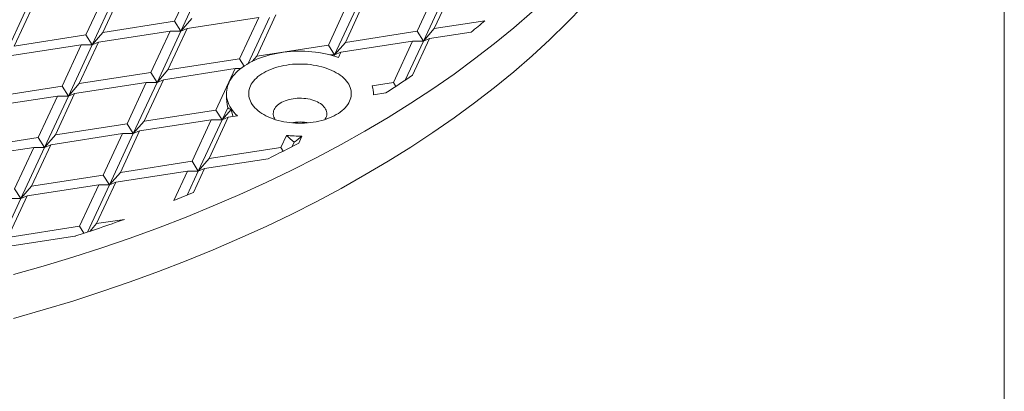
# Model space of a CAD drawing. Units: inches. Extents: x 0.4 to 8.4, y 0.1 to 10.9.
# Drawn here: x 7.4 to 8.4, y 7.9 to 8.3 of the extents above; entities that cross this region are included whole.
import ezdxf

# ---------------------------------------------------------------- set-up
doc = ezdxf.new("R2010")
doc.units = ezdxf.units.IN
doc.header["$MEASUREMENT"] = 0

msp = doc.modelspace()

# ---------------------------------------------------------------- linework, layer by layer
at = {"color": 7, "linetype": 'Continuous', "lineweight": 5}
for p, q in [((8.398438, 0.0625), (8.398438, 10.9375)), ((7.571576, 8.348525), (7.551981, 8.306309)), ((7.582624, 8.348524), (7.55836, 8.296247)), ((7.818978, 8.338271), (7.799383, 8.296055)), ((7.830027, 8.33827), (7.805762, 8.285993)), ((7.836406, 8.340966), (7.816811, 8.298751)), ((7.48102, 8.334517), (7.461426, 8.292301)), ((7.492069, 8.334516), (7.467804, 8.28224)), ((7.498448, 8.337213), (7.478853, 8.294997)), ((7.401513, 8.320509), (7.377249, 8.268232)), ((7.407892, 8.323206), (7.388297, 8.28099)), ((7.728423, 8.324263), (7.708828, 8.282047)), ((7.739471, 8.324262), (7.715207, 8.271986)), ((7.74585, 8.326959), (7.726255, 8.284743)), ((7.55836, 8.296247), (7.569409, 8.309005)), ((7.637867, 8.310256), (7.564739, 8.298944)), ((7.637867, 8.310256), (7.618272, 8.26804)), ((7.648916, 8.310255), (7.627078, 8.263207)), ((7.655294, 8.312952), (7.6357, 8.270736)), ((7.478853, 8.294997), (7.551981, 8.306309)), ((7.564739, 8.298944), (7.545144, 8.256728)), ((7.551981, 8.306309), (7.55836, 8.296247)), ((7.564739, 8.298944), (7.55836, 8.296247)), ((7.805762, 8.285993), (7.816811, 8.298751)), ((7.816811, 8.298751), (7.868612, 8.306763)), ((7.388297, 8.28099), (7.461426, 8.292301)), ((7.461426, 8.292301), (7.467804, 8.28224)), ((7.467804, 8.28224), (7.478853, 8.294997)), ((7.547311, 8.296248), (7.474183, 8.284937)), ((7.547311, 8.296248), (7.527717, 8.254032)), ((7.55836, 8.296247), (7.534096, 8.243971)), ((7.55836, 8.296247), (7.547311, 8.296248)), ((7.726255, 8.284743), (7.799383, 8.296055)), ((7.812141, 8.28869), (7.794774, 8.251272)), ((7.799383, 8.296055), (7.805762, 8.285993)), ((7.812141, 8.28869), (7.805762, 8.285993)), ((7.854451, 8.295235), (7.812141, 8.28869)), ((7.456756, 8.282241), (7.383628, 8.270929)), ((7.456756, 8.282241), (7.437161, 8.240025)), ((7.467804, 8.28224), (7.44354, 8.229963)), ((7.474183, 8.284937), (7.454589, 8.242721)), ((7.467804, 8.28224), (7.456756, 8.282241)), ((7.474183, 8.284937), (7.467804, 8.28224)), ((7.6357, 8.270736), (7.708828, 8.282047)), ((7.708828, 8.282047), (7.715207, 8.271986)), ((7.715207, 8.271986), (7.726255, 8.284743)), ((7.794714, 8.285994), (7.721586, 8.274682)), ((7.794714, 8.285994), (7.775119, 8.243778)), ((7.805762, 8.285993), (7.787307, 8.246231)), ((7.805762, 8.285993), (7.794714, 8.285994)), ((7.545144, 8.256728), (7.618272, 8.26804)), ((7.618272, 8.26804), (7.622958, 8.260649)), ((7.630983, 8.265289), (7.6357, 8.270736)), ((7.715207, 8.271986), (7.71053, 8.271986)), ((7.715207, 8.271986), (7.714669, 8.270828)), ((7.721586, 8.274682), (7.715207, 8.271986)), ((7.721586, 8.274682), (7.71912, 8.269369)), ((7.613603, 8.257979), (7.540475, 8.246667)), ((7.613603, 8.257979), (7.594008, 8.215763)), ((7.619297, 8.257979), (7.613603, 8.257979)), ((7.454589, 8.242721), (7.527717, 8.254032)), ((7.527717, 8.254032), (7.534096, 8.243971)), ((7.534096, 8.243971), (7.545144, 8.256728)), ((7.364033, 8.228713), (7.437161, 8.240025)), ((7.437161, 8.240025), (7.44354, 8.229963)), ((7.44354, 8.229963), (7.454589, 8.242721)), ((7.523047, 8.243972), (7.449919, 8.23266)), ((7.523047, 8.243972), (7.503453, 8.201756)), ((7.534096, 8.243971), (7.509831, 8.191694)), ((7.540475, 8.246667), (7.52088, 8.204451)), ((7.534096, 8.243971), (7.523047, 8.243972)), ((7.540475, 8.246667), (7.534096, 8.243971)), ((7.753608, 8.240451), (7.775119, 8.243778)), ((7.775119, 8.243778), (7.777623, 8.239829)), ((7.432492, 8.229964), (7.359364, 8.218653)), ((7.432492, 8.229964), (7.412897, 8.187748)), ((7.44354, 8.229963), (7.419276, 8.177687)), ((7.449919, 8.23266), (7.430324, 8.190444)), ((7.44354, 8.229963), (7.432492, 8.229964)), ((7.449919, 8.23266), (7.44354, 8.229963)), ((7.604894, 8.232466), (7.604894, 8.229995)), ((7.767432, 8.233251), (7.754867, 8.231307)), ((7.754894, 8.231311), (7.754894, 8.232466)), ((7.606165, 8.21815), (7.600387, 8.205702)), ((7.52088, 8.204451), (7.594008, 8.215763)), ((7.606766, 8.208398), (7.587171, 8.166182)), ((7.594008, 8.215763), (7.600387, 8.205702)), ((7.600387, 8.205702), (7.609587, 8.216324)), ((7.606766, 8.208398), (7.600387, 8.205702)), ((7.615969, 8.209822), (7.606766, 8.208398)), ((7.430324, 8.190444), (7.503453, 8.201756)), ((7.503453, 8.201756), (7.509831, 8.191694)), ((7.509831, 8.191694), (7.52088, 8.204451)), ((7.589338, 8.205703), (7.51621, 8.194391)), ((7.589338, 8.205703), (7.569744, 8.163487)), ((7.600387, 8.205702), (7.576123, 8.153425)), ((7.600387, 8.205702), (7.589338, 8.205703)), ((7.339769, 8.176437), (7.412897, 8.187748)), ((7.412897, 8.187748), (7.419276, 8.177687)), ((7.419276, 8.177687), (7.430324, 8.190444)), ((7.498783, 8.191695), (7.425655, 8.180383)), ((7.498783, 8.191695), (7.479188, 8.149479)), ((7.509831, 8.191694), (7.485567, 8.139417)), ((7.51621, 8.194391), (7.496616, 8.152175)), ((7.509831, 8.191694), (7.498783, 8.191695)), ((7.51621, 8.194391), (7.509831, 8.191694)), ((7.666063, 8.189912), (7.660299, 8.177494)), ((7.681902, 8.189185), (7.678535, 8.181932)), ((7.408227, 8.177688), (7.335099, 8.166376)), ((7.408227, 8.177688), (7.388633, 8.135472)), ((7.419276, 8.177687), (7.395012, 8.12541)), ((7.425655, 8.180383), (7.40606, 8.138167)), ((7.419276, 8.177687), (7.408227, 8.177688)), ((7.425655, 8.180383), (7.419276, 8.177687)), ((7.587171, 8.166182), (7.660299, 8.177494)), ((7.660299, 8.177494), (7.662658, 8.173773)), ((7.673872, 8.18293), (7.671782, 8.178428)), ((7.496616, 8.152175), (7.569744, 8.163487)), ((7.569744, 8.163487), (7.576123, 8.153425)), ((7.576123, 8.153425), (7.587171, 8.166182)), ((7.647318, 8.166148), (7.582502, 8.156122)), ((7.40606, 8.138167), (7.479188, 8.149479)), ((7.479188, 8.149479), (7.485567, 8.139417)), ((7.485567, 8.139417), (7.496616, 8.152175)), ((7.565074, 8.153426), (7.491946, 8.142114)), ((7.565074, 8.153426), (7.551194, 8.123522)), ((7.576123, 8.153425), (7.564814, 8.129061)), ((7.576123, 8.153425), (7.565074, 8.153426)), ((7.582502, 8.156122), (7.571165, 8.131697)), ((7.582502, 8.156122), (7.576123, 8.153425)), ((7.395012, 8.12541), (7.40606, 8.138167)), ((7.474519, 8.139419), (7.40139, 8.128107)), ((7.474519, 8.139419), (7.454924, 8.097203)), ((7.485567, 8.139417), (7.463214, 8.091259)), ((7.491946, 8.142114), (7.472351, 8.099898)), ((7.485567, 8.139417), (7.474519, 8.139419)), ((7.491946, 8.142114), (7.485567, 8.139417)), ((7.40139, 8.128107), (7.381796, 8.085891)), ((7.388633, 8.135472), (7.395012, 8.12541)), ((7.40139, 8.128107), (7.395012, 8.12541)), ((7.395012, 8.12541), (7.370747, 8.073133)), ((7.395012, 8.12541), (7.383963, 8.125411)), ((7.381796, 8.085891), (7.454924, 8.097203)), ((7.454924, 8.097203), (7.45948, 8.090016)), ((7.465545, 8.09204), (7.472351, 8.099898)), ((7.472351, 8.099898), (7.500668, 8.104278)), ((7.450254, 8.087142), (7.377126, 8.07583)), ((7.450254, 8.087142), (7.450169, 8.086959)), ((7.450732, 8.087142), (7.450254, 8.087142))]:
    msp.add_line(p, q, dxfattribs=at)
at = {"color": 7, "linetype": 'Continuous', "lineweight": 5, "flags": 128}
for points in [[(7.968872, 8.321698), (7.952283, 8.304597), (7.934924, 8.287753), (7.916807, 8.271177), (7.897945, 8.254881), (7.87835, 8.238875), (7.858036, 8.223171), (7.837017, 8.207779), (7.815308, 8.19271), (7.792922, 8.177974), (7.769876, 8.163582), (7.746185, 8.149543), (7.721866, 8.135866), (7.696935, 8.122562), (7.671409, 8.109639), (7.645306, 8.097107), (7.618644, 8.084973), (7.59144, 8.073246), (7.563714, 8.061934), (7.535485, 8.051045), (7.506771, 8.040586), (7.477594, 8.030565), (7.447971, 8.020988), (7.417925, 8.011863), (7.387475, 8.003194)], [(7.387475, 8.047848), (7.417925, 8.056517), (7.447971, 8.065643), (7.477594, 8.07522), (7.506771, 8.085241), (7.535485, 8.095699), (7.563714, 8.106588), (7.59144, 8.1179), (7.618644, 8.129627), (7.645306, 8.141761), (7.671409, 8.154294), (7.696935, 8.167217), (7.721866, 8.180521), (7.746185, 8.194197), (7.769876, 8.208237), (7.792922, 8.222629), (7.815308, 8.237365), (7.837017, 8.252434), (7.858036, 8.267826), (7.87835, 8.28353), (7.897945, 8.299536), (7.916807, 8.315832)], [(7.71912, 8.269369), (7.71597, 8.270425), (7.712734, 8.271392), (7.709422, 8.272266), (7.706039, 8.273047), (7.702595, 8.273732), (7.699098, 8.27432), (7.695555, 8.274809), (7.691975, 8.275198), (7.688367, 8.275486), (7.684739, 8.275673), (7.681099, 8.275757), (7.677456, 8.27574), (7.67382, 8.275621), (7.670197, 8.2754), (7.666598, 8.275077), (7.663029, 8.274654), (7.659501, 8.274132), (7.656021, 8.273511), (7.652597, 8.272793), (7.649237, 8.271981), (7.64595, 8.271075), (7.642742, 8.270078), (7.639623, 8.268992), (7.636598, 8.26782), (7.633676, 8.266565), (7.630862, 8.265229), (7.628165, 8.263816), (7.625589, 8.262329), (7.623141, 8.260772), (7.620827, 8.259148), (7.618653, 8.257461), (7.616623, 8.255715), (7.614742, 8.253914), (7.613015, 8.252062), (7.611446, 8.250164), (7.610038, 8.248225), (7.608795, 8.246248), (7.60772, 8.244239), (7.606815, 8.242202), (7.606082, 8.240142), (7.605524, 8.238064), (7.60514, 8.235973), (7.604934, 8.233874), (7.604904, 8.231771), (7.605051, 8.22967), (7.605374, 8.227575), (7.605873, 8.225492), (7.606547, 8.223426), (7.607394, 8.22138), (7.608412, 8.219361), (7.609599, 8.217373), (7.610951, 8.21542), (7.612466, 8.213508), (7.61414, 8.21164), (7.615969, 8.209822)], [(7.642881, 8.2111), (7.640792, 8.212378), (7.638835, 8.213725), (7.637017, 8.215134), (7.635343, 8.216603), (7.633821, 8.218125), (7.632454, 8.219696), (7.631248, 8.22131), (7.630207, 8.222962), (7.629334, 8.224646), (7.628632, 8.226356), (7.628103, 8.228087), (7.627749, 8.229833), (7.627572, 8.231588), (7.627572, 8.233345), (7.627749, 8.2351), (7.628103, 8.236846), (7.628632, 8.238577), (7.629334, 8.240287), (7.630207, 8.241971), (7.631248, 8.243623), (7.632454, 8.245237), (7.633821, 8.246808), (7.635343, 8.24833), (7.637017, 8.249798), (7.638835, 8.251208), (7.640792, 8.252555), (7.642881, 8.253833), (7.645096, 8.25504), (7.647429, 8.256169), (7.649871, 8.257219), (7.652415, 8.258185), (7.655052, 8.259064), (7.657773, 8.259853), (7.660568, 8.260549), (7.66343, 8.26115), (7.666346, 8.261654), (7.669309, 8.26206), (7.672308, 8.262365), (7.675332, 8.262569), (7.678372, 8.262671), (7.681416, 8.262671), (7.684456, 8.262569), (7.68748, 8.262365), (7.690479, 8.26206), (7.693442, 8.261654), (7.696358, 8.26115), (7.69922, 8.260549), (7.702015, 8.259853), (7.704736, 8.259064), (7.707373, 8.258185), (7.709917, 8.257219), (7.712359, 8.256169), (7.714692, 8.25504), (7.716907, 8.253833), (7.718996, 8.252555), (7.720953, 8.251208), (7.722771, 8.249798), (7.724445, 8.24833), (7.725967, 8.246808), (7.727334, 8.245237), (7.72854, 8.243623), (7.729581, 8.241971), (7.730454, 8.240287), (7.731156, 8.238577), (7.731685, 8.236846), (7.732039, 8.2351), (7.732216, 8.233345), (7.732216, 8.231588), (7.732039, 8.229833), (7.731685, 8.228087), (7.731156, 8.226356), (7.730454, 8.224646), (7.729581, 8.222962), (7.72854, 8.22131), (7.727334, 8.219696), (7.725967, 8.218125), (7.724445, 8.216603), (7.722771, 8.215134), (7.720953, 8.213725), (7.718996, 8.212378), (7.716907, 8.2111), (7.714692, 8.209893), (7.712359, 8.208763), (7.709917, 8.207714), (7.707373, 8.206748), (7.704736, 8.205869), (7.702015, 8.20508), (7.69922, 8.204384), (7.696358, 8.203783), (7.693442, 8.203279), (7.690479, 8.202873), (7.68748, 8.202568), (7.684456, 8.202364), (7.681416, 8.202262), (7.678372, 8.202262), (7.675332, 8.202364), (7.672308, 8.202568), (7.669309, 8.202873), (7.666346, 8.203279), (7.66343, 8.203783), (7.660568, 8.204384), (7.657773, 8.20508), (7.655052, 8.205869), (7.652415, 8.206748), (7.649871, 8.207714), (7.647429, 8.208763), (7.645096, 8.209893), (7.642881, 8.2111)], [(7.705146, 8.205998), (7.705651, 8.206754), (7.706306, 8.207967), (7.70679, 8.209208), (7.707099, 8.210466), (7.707232, 8.211735), (7.707188, 8.213006), (7.706967, 8.214271), (7.70657, 8.215521), (7.706, 8.216749), (7.70526, 8.217947), (7.704357, 8.219106), (7.703294, 8.220219), (7.70208, 8.22128), (7.700722, 8.22228), (7.699229, 8.223215), (7.69761, 8.224077), (7.695877, 8.224861), (7.69404, 8.225562), (7.692111, 8.226175), (7.690103, 8.226697), (7.688029, 8.227123), (7.685902, 8.227452), (7.683736, 8.227682), (7.681545, 8.227809), (7.679343, 8.227835), (7.677145, 8.227758), (7.674965, 8.22758), (7.672817, 8.2273), (7.670715, 8.226922), (7.668672, 8.226447), (7.666702, 8.225879), (7.664817, 8.225222), (7.663031, 8.224479), (7.661353, 8.223655), (7.659796, 8.222756), (7.658369, 8.221788), (7.657082, 8.220757), (7.655943, 8.219669), (7.654959, 8.218531), (7.654137, 8.217352), (7.653482, 8.216138), (7.652998, 8.214898), (7.652689, 8.21364), (7.652556, 8.212371), (7.6526, 8.2111), (7.652821, 8.209835), (7.653218, 8.208585), (7.653788, 8.207357), (7.654528, 8.206159), (7.654642, 8.205998)]]:
    msp.add_lwpolyline(points, dxfattribs=at)
at = {"color": 7, "linetype": 'Continuous', "lineweight": 5}
for centre, radius, start, end in [((7.287196, 9.00644), 0.90972, 308.575763, 309.725829), ((7.188331, 9.141612), 1.077255, 302.518429, 304.260171), ((7.729266, 8.232439), 0.025627, 357.467693, 18.21694), ((7.679894, 8.157339), 0.046262, 78.704946, 101.295054), ((7.679878, 8.31799), 0.12882, 263.843603, 270.900119), ((7.070477, 9.345764), 1.313103, 296.058997, 297.585373), ((6.992444, 9.517021), 1.501347, 291.849279, 292.672795), ((6.941543, 9.652243), 1.645848, 288.001135, 289.859703)]:
    msp.add_arc(centre, radius, start, end, dxfattribs=at)
for centre, major_axis, ratio, start_param, end_param in [((7.679894, 8.170842), (-0.067637, 0.078904), 0.41072033, 0.44681812, 0.63118089), ((7.679894, 8.281333), (0.07372, 0.063193), 0.21833557, 3.14093669, 3.31219666), ((7.679894, 8.237136), (-0.02262, 0.10246), 0.69790659, 1.62005343, 1.69127745), ((7.679894, 8.237136), (-0.067637, 0.078904), 0.41072033, 1.83214445, 1.93723049), ((7.679894, 8.215038), (0.07372, 0.063193), 0.21833557, 4.4469863, 4.55414814)]:
    msp.add_ellipse(centre, major_axis=major_axis, ratio=ratio, start_param=start_param, end_param=end_param, dxfattribs=at)

doc.saveas('drawing.dxf')
